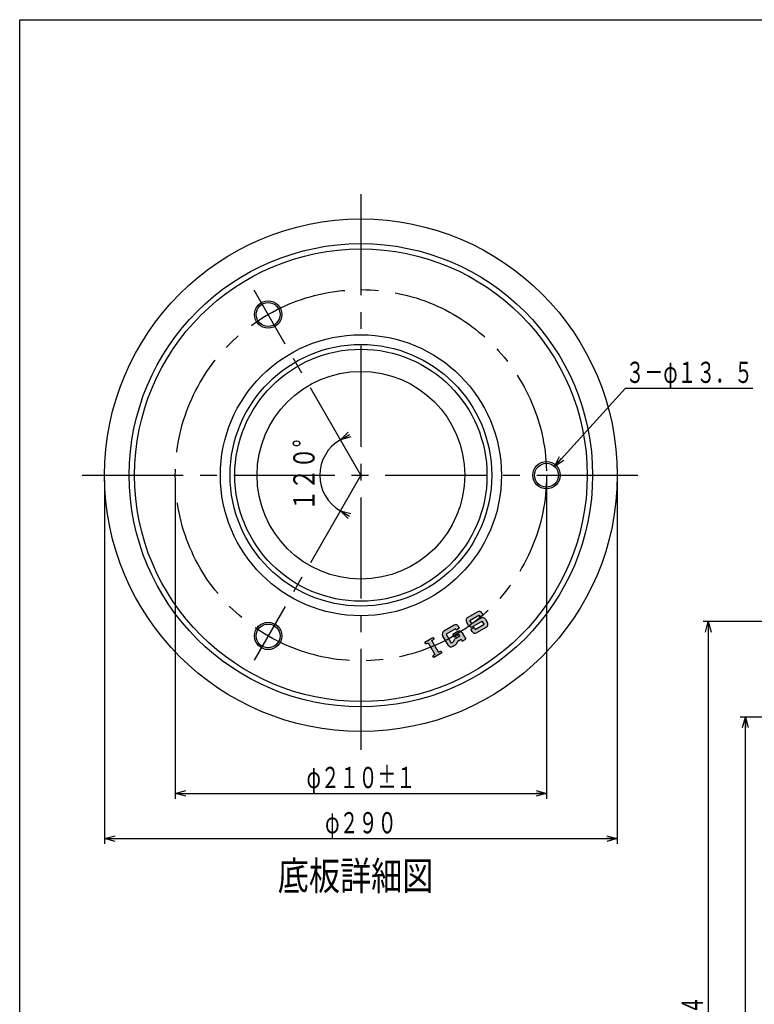
# Model space of a CAD drawing. Extents: x -3599 to 522, y -723 to 387.
# Drawn here: x -1941 to -1525, y -170 to 387 of the extents above; entities that cross this region are included whole.
import ezdxf
from ezdxf.enums import TextEntityAlignment as Align

# ---------------------------------------------------------------- set-up
doc = ezdxf.new("R2010")
doc.units = 0
doc.header["$LTSCALE"] = 3
doc.header["$PDMODE"] = 65
doc.header["$PDSIZE"] = 0.2
doc.linetypes.add('CENTER2', pattern=[28.575, 19.05, -3.175, 3.175, -3.175])
doc.linetypes.add('DIVIDE', pattern=[1.25, 0.5, -0.25, 0, -0.25, 0, -0.25])
doc.layers.get('0').update_dxf_attribs({"linetype": 'CONTINUOUS'})
doc.layers.get('DEFPOINTS').update_dxf_attribs({"color": 3, "linetype": 'DIVIDE'})
doc.layers.add('1', color=7, linetype='CONTINUOUS')
doc.styles.add('DIMSTANDARD', font='MONOTXT.shx', dxfattribs={"width": 0.75, "bigfont": 'EXTFONT.shx'})
doc.styles.get("Standard").update_dxf_attribs({"font": 'MONOTXT.shx', "width": 0.8, "bigfont": 'EXTFONT.shx'})
doc.styles.add('WinFont1', font='ＭＳ 明朝', dxfattribs={"width": 0.8})
doc.dimstyles.new('DIMSTYEX_1', dxfattribs={"dimscale": 3, "dimtxt": 4, "dimasz": 2, "dimexe": 1, "dimexo": 1, "dimgap": 1, "dimtad": 3, "dimdec": 3, "dimdsep": 46, "dimtxsty": 'DIMSTANDARD', "dimblk1": 'OPEN30', "dimblk2": 'OPEN30', "dimsah": 1, "dimcen": 0, "dimclrd": 3, "dimclre": 3, "dimclrt": 2, "dimadec": 3, "dimazin": 2, "dimtfac": 0.5, "dimtdec": 4, "dimtofl": 0, "dimtmove": 0, "dimatfit": 3, "dimfxl": 1, "dimtolj": 1, "dimtzin": 1, "dimlwd": -1, "dimlwe": -1, "dimarcsym": 0})
doc.dimstyles.new('DIMSTYEX_11', dxfattribs={"dimscale": 3, "dimtxt": 4, "dimasz": 2, "dimexe": 1, "dimexo": 1, "dimgap": 1, "dimtad": 3, "dimdec": 3, "dimdsep": 46, "dimtxsty": 'DIMSTANDARD', "dimblk1": 'OPEN30', "dimblk2": 'OPEN30', "dimsah": 1, "dimcen": 0, "dimclrd": 3, "dimclre": 3, "dimclrt": 2, "dimadec": 3, "dimazin": 2, "dimtol": 1, "dimtp": 1, "dimtm": 1, "dimtfac": 1, "dimtdec": 4, "dimtofl": 0, "dimtmove": 0, "dimatfit": 3, "dimfxl": 1, "dimtolj": 1, "dimtzin": 1, "dimlwd": -1, "dimlwe": -1, "dimarcsym": 0})
doc.dimstyles.new('DIMSTYEX_2', dxfattribs={"dimscale": 3, "dimtxt": 4, "dimasz": 2, "dimexe": 1, "dimexo": 1, "dimgap": 1, "dimtad": 3, "dimdec": 3, "dimdsep": 46, "dimtxsty": 'DIMSTANDARD', "dimcen": 0, "dimclrd": 3, "dimclre": 3, "dimclrt": 2, "dimadec": 3, "dimazin": 2, "dimtfac": 0.5, "dimtdec": 4, "dimtofl": 0, "dimtmove": 0, "dimatfit": 3, "dimldrblk": 'OPEN30', "dimfxl": 1, "dimtolj": 1, "dimtzin": 1, "dimlwd": -1, "dimlwe": -1, "dimarcsym": 0})
doc.dimstyles.new('DIMSTYEX_3', dxfattribs={"dimscale": 3, "dimtxt": 4, "dimasz": 2, "dimexe": 1, "dimexo": 1, "dimgap": 1, "dimtad": 3, "dimdec": 3, "dimdsep": 46, "dimtxsty": 'DIMSTANDARD', "dimblk1": 'OPEN30', "dimblk2": 'OPEN30', "dimsah": 1, "dimcen": 0, "dimclrd": 3, "dimclre": 3, "dimclrt": 2, "dimadec": 3, "dimazin": 2, "dimtfac": 0.5, "dimtdec": 4, "dimtofl": 0, "dimtmove": 0, "dimatfit": 3, "dimfxl": 1, "dimtolj": 1, "dimtzin": 1, "dimlwd": -1, "dimlwe": -1, "dimarcsym": 0})
doc.dimstyles.new('DIMSTYEX_7', dxfattribs={"dimscale": 3, "dimtxt": 4, "dimasz": 2, "dimexe": 1, "dimexo": 1, "dimgap": 1, "dimtad": 3, "dimdec": 3, "dimdsep": 46, "dimtxsty": 'DIMSTANDARD', "dimblk1": 'OPEN30', "dimblk2": 'OPEN30', "dimsah": 1, "dimcen": 0, "dimse1": 1, "dimse2": 1, "dimclrd": 3, "dimclre": 3, "dimclrt": 2, "dimadec": 3, "dimazin": 2, "dimtfac": 0.5, "dimtdec": 4, "dimtofl": 0, "dimtmove": 0, "dimatfit": 3, "dimfxl": 1, "dimtolj": 1, "dimtzin": 1, "dimlwd": -1, "dimlwe": -1, "dimarcsym": 0})

# ---------------------------------------------------------------- blocks, each defined once
blk = doc.blocks.new('_OPEN30')
at = {"color": 0, "linetype": 'BYBLOCK', "lineweight": -2}
for p, q in [((-1, 0.268), (0, 0)), ((0, 0), (-1, -0.268)), ((0, 0), (-1, 0))]:
    blk.add_line(p, q, dxfattribs=at)
blk = doc.blocks.new('*D96')
at = {"layer": '1', "color": 3, "linetype": 'CONTINUOUS'}
for p, q in [((-1431.11, -7.23), (-1533.11, -7.23)), ((-1530.11, -407.23), (-1530.11, -7.23)), ((-1512.11, -407.23), (-1533.11, -407.23))]:
    blk.add_line(p, q, dxfattribs=at)
at = {"layer": 'DEFPOINTS', "color": 3, "linetype": 'CONTINUOUS'}
for p in [(-1530.11, -7.23), (-1428.11, -7.23), (-1509.11, -407.23)]:
    blk.add_point(p, dxfattribs=at)
at = {"layer": '1', "color": 3, "linetype": 'CONTINUOUS', "xscale": 5.9088465181, "yscale": 5.9088465181, "zscale": 5.9088465181}
for p, rotation in [((-1530.11, -7.23), 90), ((-1530.11, -407.23), 270)]:
    blk.add_blockref('_OPEN30', p, dxfattribs=dict(at, rotation=rotation))
at = {"layer": '1', "color": 2, "linetype": 'CONTINUOUS', "style": 'DIMSTANDARD', "width": 0.425}
blk.add_text('４００', height=12, rotation=90, dxfattribs=at).set_placement((-1533.11, -222.53), (-1533.11, -191.93), align=Align.FIT)
blk = doc.blocks.new('*D97')
at = {"layer": '1', "color": 3, "linetype": 'BYBLOCK'}
for p, q in [((-1406.11, 46.77), (-1554.11, 46.77)), ((-1551.11, 46.77), (-1551.11, -407.23)), ((-1466.11, -407.23), (-1554.11, -407.23))]:
    blk.add_line(p, q, dxfattribs=at)
at = {"layer": 'DEFPOINTS', "color": 3, "linetype": 'BYBLOCK'}
for p in [(-1403.11, 46.77), (-1551.11, -407.23), (-1463.11, -407.23)]:
    blk.add_point(p, dxfattribs=at)
at = {"layer": '1', "color": 3, "linetype": 'BYBLOCK', "xscale": 5.9088465181, "yscale": 5.9088465181, "zscale": 5.9088465181}
for p, rotation in [((-1551.11, 46.77), 90), ((-1551.11, -407.23), 270)]:
    blk.add_blockref('_OPEN30', p, dxfattribs=dict(at, rotation=rotation))
at = {"layer": '1', "color": 2, "linetype": 'BYBLOCK', "style": 'DIMSTANDARD', "width": 0.416667}
blk.add_text('４５４', height=12, rotation=90, dxfattribs=at).set_placement((-1554.11, -195.23), (-1554.11, -165.23), align=Align.FIT)
blk = doc.blocks.new('*D110')
at = {"layer": '1', "color": 3, "linetype": 'BYBLOCK'}
for p, q in [((-1759.24, 149.72), (-1754.05, 152.72)), ((-1759.24, 109.47), (-1754.05, 106.47))]:
    blk.add_line(p, q, dxfattribs=at)
blk.add_arc((-1747.63, 129.59), 23.23, 120, -120, dxfattribs=at)
at = {"layer": 'DEFPOINTS', "color": 3, "linetype": 'BYBLOCK'}
for p in [(-1760.63, 152.12), (-1770.86, 129.59), (-1747.63, 129.59), (-1760.82, 106.74)]:
    blk.add_point(p, dxfattribs=at)
at = {"layer": '1', "color": 3, "linetype": 'BYBLOCK', "xscale": 5.9088465181, "yscale": 5.9088465181, "zscale": 5.9088465181}
for p, rotation in [((-1759.24, 149.72), 210), ((-1759.24, 109.47), 150)]:
    blk.add_blockref('_OPEN30', p, dxfattribs=dict(at, rotation=rotation))
at = {"layer": '1', "color": 2, "linetype": 'BYBLOCK', "style": 'DIMSTANDARD', "width": 0.421875}
blk.add_text('１２０°', height=12, rotation=90, dxfattribs=at).set_placement((-1773.86, 109.34), (-1773.86, 149.84), align=Align.FIT)
blk = doc.blocks.new('*D111')
at = {"layer": '1', "color": 3, "linetype": 'BYBLOCK'}
for p, q in [((-1852.63, 126.59), (-1852.63, -53.4)), ((-1642.63, 126.59), (-1642.63, -53.4)), ((-1852.63, -50.4), (-1642.63, -50.4))]:
    blk.add_line(p, q, dxfattribs=at)
at = {"layer": 'DEFPOINTS', "color": 3, "linetype": 'BYBLOCK'}
for p in [(-1852.63, 129.59), (-1642.63, 129.59), (-1642.63, -50.4)]:
    blk.add_point(p, dxfattribs=at)
at = {"layer": '1', "color": 3, "linetype": 'BYBLOCK', "xscale": 5.9088465181, "yscale": 5.9088465181, "zscale": 5.9088465181, "rotation": 180}
blk.add_blockref('_OPEN30', (-1852.63, -50.4), dxfattribs=at)
at = {"layer": '1', "color": 3, "linetype": 'BYBLOCK', "xscale": 5.9088465181, "yscale": 5.9088465181, "zscale": 5.9088465181}
blk.add_blockref('_OPEN30', (-1642.63, -50.4), dxfattribs=at)
at = {"layer": '1', "color": 2, "linetype": 'BYBLOCK', "style": 'DIMSTANDARD', "width": 0.427083}
blk.add_text('φ２１０±１', height=12, dxfattribs=at).set_placement((-1778.38, -47.4), (-1716.88, -47.4), align=Align.FIT)
blk = doc.blocks.new('*D113')
at = {"layer": '1', "color": 3, "linetype": 'BYBLOCK'}
for p, q in [((-1892.63, 126.59), (-1892.63, -79)), ((-1602.63, 126.59), (-1602.63, -79)), ((-1892.63, -76), (-1602.63, -76))]:
    blk.add_line(p, q, dxfattribs=at)
at = {"layer": 'DEFPOINTS', "color": 3, "linetype": 'BYBLOCK'}
for p in [(-1892.63, 129.59), (-1602.63, 129.59), (-1602.63, -76)]:
    blk.add_point(p, dxfattribs=at)
at = {"layer": '1', "color": 3, "linetype": 'BYBLOCK', "xscale": 5.9088465181, "yscale": 5.9088465181, "zscale": 5.9088465181, "rotation": 180}
blk.add_blockref('_OPEN30', (-1892.63, -76), dxfattribs=at)
at = {"layer": '1', "color": 3, "linetype": 'BYBLOCK', "xscale": 5.9088465181, "yscale": 5.9088465181, "zscale": 5.9088465181}
blk.add_blockref('_OPEN30', (-1602.63, -76), dxfattribs=at)
at = {"layer": '1', "color": 2, "linetype": 'BYBLOCK', "style": 'DIMSTANDARD', "width": 0.421875}
blk.add_text('φ２９０', height=12, dxfattribs=at).set_placement((-1767.88, -73), (-1727.38, -73), align=Align.FIT)

msp = doc.modelspace()

# ---------------------------------------------------------------- hatches: boundary and pattern name
at = {"layer": '1', "linetype": 'CONTINUOUS'}
h = msp.add_hatch(color=7, dxfattribs=at)
h.paths.add_polyline_path([(-1707.54, 36.0457), (-1706.2665, 36.781), (-1706.8547, 37.7998), (-1711.4394, 35.1528), (-1710.8512, 34.134), (-1709.5777, 34.8693), (-1705.7542, 28.2469), (-1707.0278, 27.5116), (-1706.4395, 26.4928), (-1701.8548, 29.1398), (-1702.443, 30.1586), (-1703.7166, 29.4233)])
edge = h.paths.add_edge_path()
edge.add_arc((-1691.9423, 39.6173), 1.7647, 30, 120)
edge.add_line((-1692.8247, 41.1455), (-1695.6264, 39.5279))
edge.add_line((-1695.6264, 39.5279), (-1694.7441, 37.9997))
edge.add_line((-1694.7441, 37.9997), (-1692.197, 39.4702))
edge.add_line((-1692.197, 39.4702), (-1691.7559, 38.7061))
edge.add_line((-1691.7559, 38.7061), (-1693.8612, 37.4906))
edge.add_arc((-1692.9788, 35.9624), 1.7647, 120, 149.744881)
edge.add_line((-1694.5031, 36.8515), (-1695.2256, 35.6129))
edge.add_arc((-1696.7499, 36.502), 1.7647, 300, 329.744881, ccw=False)
edge.add_line((-1695.8676, 34.9737), (-1696.5165, 34.5991))
edge.add_line((-1696.5165, 34.5991), (-1699.4576, 39.6932))
edge.add_line((-1699.4576, 39.6932), (-1694.1088, 42.7814))
edge.add_line((-1694.1088, 42.7814), (-1693.6676, 42.0173))
edge.add_line((-1693.6676, 42.0173), (-1691.8846, 43.0467))
edge.add_line((-1691.8846, 43.0467), (-1692.4729, 44.0655))
edge.add_arc((-1694.0011, 43.1832), 1.7647, 30, 120)
edge.add_line((-1694.8834, 44.7114), (-1700.7417, 41.3291))
edge.add_arc((-1699.8594, 39.8009), 1.7647, 120, -150)
edge.add_line((-1701.3876, 38.9186), (-1698.1524, 33.315))
edge.add_arc((-1696.6242, 34.1973), 1.7647, -150, -60)
edge.add_line((-1695.7418, 32.6691), (-1694.3647, 33.4642))
edge.add_arc((-1695.2471, 34.9924), 1.7647, -60, -30.255119)
edge.add_line((-1693.7228, 34.1033), (-1693.0003, 35.3419))
edge.add_arc((-1691.476, 34.4528), 1.7647, 480, 509.744881, ccw=False)
edge.add_line((-1692.3583, 35.981), (-1690.9812, 36.7761))
edge.add_line((-1690.9812, 36.7761), (-1690.393, 35.7573))
edge.add_line((-1690.393, 35.7573), (-1688.3553, 36.9337))
edge.add_line((-1688.3553, 36.9337), (-1690.4141, 40.4996))
edge = h.paths.add_edge_path()
edge.add_line((-1675.9929, 46.1088), (-1677.1693, 48.1465))
edge.add_arc((-1678.6976, 47.2641), 1.7647, 30, 120)
edge.add_line((-1679.5799, 48.7924), (-1684.9287, 45.7042))
edge.add_line((-1684.9287, 45.7042), (-1685.9581, 47.4872))
edge.add_line((-1685.9581, 47.4872), (-1680.864, 50.4283))
edge.add_line((-1680.864, 50.4283), (-1680.2758, 49.4095))
edge.add_line((-1680.2758, 49.4095), (-1678.4928, 50.4388))
edge.add_line((-1678.4928, 50.4388), (-1679.2281, 51.7124))
edge.add_arc((-1680.7563, 50.83), 1.7647, 30, 120)
edge.add_line((-1681.6387, 52.3583), (-1687.2422, 49.1231))
edge.add_arc((-1686.3599, 47.5948), 1.7647, 120, -150)
edge.add_line((-1687.8881, 46.7125), (-1686.7117, 44.6748))
edge.add_arc((-1685.1835, 45.5572), 1.7647, -150, -60)
edge.add_line((-1684.3011, 44.0289), (-1678.9523, 47.1171))
edge.add_line((-1678.9523, 47.1171), (-1677.9229, 45.3341))
edge.add_line((-1677.9229, 45.3341), (-1683.017, 42.393))
edge.add_line((-1683.017, 42.393), (-1683.6052, 43.4119))
edge.add_line((-1683.6052, 43.4119), (-1685.3882, 42.3825))
edge.add_line((-1685.3882, 42.3825), (-1684.6529, 41.1089))
edge.add_arc((-1683.1247, 41.9913), 1.7647, -150, -60)
edge.add_line((-1682.2423, 40.463), (-1676.6388, 43.6982))
edge.add_arc((-1677.5211, 45.2265), 1.7647, -60, 30)

# ---------------------------------------------------------------- linework, layer by layer
at = {"layer": '1', "color": 7, "linetype": 'CONTINUOUS'}
for p, q in [((-1940.6368, 387.326), (-1139.6368, 387.326)), ((-1940.6368, -722.674), (-1940.6368, 387.326)), ((-1687.2422, 49.1231), (-1681.6387, 52.3583)), ((-1685.9581, 47.4872), (-1680.864, 50.4283)), ((-1680.864, 50.4283), (-1680.2758, 49.4095)), ((-1678.4928, 50.4388), (-1680.2758, 49.4095)), ((-1679.2281, 51.7124), (-1678.4928, 50.4388)), ((-1694.8834, 44.7114), (-1700.7417, 41.3291)), ((-1686.7117, 44.6748), (-1687.8881, 46.7125)), ((-1684.9287, 45.7042), (-1685.9581, 47.4872)), ((-1679.5799, 48.7924), (-1684.9287, 45.7042)), ((-1684.3011, 44.0289), (-1678.9523, 47.1171)), ((-1683.017, 42.393), (-1677.9229, 45.3341)), ((-1677.9229, 45.3341), (-1678.9523, 47.1171)), ((-1677.1693, 48.1465), (-1675.9929, 46.1088)), ((-1694.1088, 42.7814), (-1699.4576, 39.6932)), ((-1699.4576, 39.6932), (-1696.5165, 34.5991)), ((-1692.8247, 41.1455), (-1695.6264, 39.5279)), ((-1694.7441, 37.9997), (-1695.6264, 39.5279)), ((-1692.197, 39.4702), (-1694.7441, 37.9997)), ((-1693.6676, 42.0173), (-1694.1088, 42.7814)), ((-1691.8846, 43.0467), (-1693.6676, 42.0173)), ((-1691.8846, 43.0467), (-1692.4729, 44.0655)), ((-1691.7559, 38.7061), (-1692.197, 39.4702)), ((-1690.4141, 40.4996), (-1688.3553, 36.9337)), ((-1683.6052, 43.4119), (-1685.3882, 42.3825)), ((-1684.6529, 41.1089), (-1685.3882, 42.3825)), ((-1683.6052, 43.4119), (-1683.017, 42.393)), ((-1676.6388, 43.6982), (-1682.2423, 40.463)), ((-1711.4394, 35.1528), (-1706.8547, 37.7998)), ((-1710.8512, 34.134), (-1711.4394, 35.1528)), ((-1710.8512, 34.134), (-1709.5777, 34.8693)), ((-1709.5777, 34.8693), (-1705.7542, 28.2469)), ((-1707.54, 36.0457), (-1706.2665, 36.781)), ((-1703.7166, 29.4233), (-1707.54, 36.0457)), ((-1706.8547, 37.7998), (-1706.2665, 36.781)), ((-1698.1524, 33.315), (-1701.3876, 38.9186)), ((-1695.8676, 34.9737), (-1696.5165, 34.5991)), ((-1694.3647, 33.4642), (-1695.7418, 32.6691)), ((-1695.2256, 35.6129), (-1694.5031, 36.8515)), ((-1693.8612, 37.4906), (-1691.7559, 38.7061)), ((-1693.0003, 35.3419), (-1693.7228, 34.1033)), ((-1692.3583, 35.981), (-1690.9812, 36.7761)), ((-1690.9812, 36.7761), (-1690.393, 35.7573)), ((-1690.393, 35.7573), (-1688.3553, 36.9337)), ((-1705.7542, 28.2469), (-1707.0278, 27.5116)), ((-1701.8548, 29.1398), (-1706.4395, 26.4928)), ((-1703.7166, 29.4233), (-1702.443, 30.1586)), ((-1702.443, 30.1586), (-1701.8548, 29.1398)), ((-1695.7418, 32.6691), (-1695.2324, 32.9632)), ((-1706.4395, 26.4928), (-1707.0278, 27.5116))]:
    msp.add_line(p, q, dxfattribs=at)
at = {"layer": '1', "color": 7, "linetype": 'CENTER2'}
for p, q in [((-1747.6261, 288.5346), (-1747.6261, -29.4106)), ((-1747.6261, 129.594), (-1808.0616, 234.2714)), ((-1905.3187, 129.594), (-1586.5096, 129.594)), ((-1747.6261, 129.594), (-1808.0616, 24.9166))]:
    msp.add_line(p, q, dxfattribs=at)
at = {"layer": '1', "color": 7, "linetype": 'CONTINUOUS'}
for centre, radius in [((-1747.6261, 129.594), 145), ((-1747.6261, 129.594), 131.0252), ((-1747.6261, 129.594), 128.0252), ((-1800.1261, 220.5267), 7.75), ((-1800.1261, 220.5267), 6.75), ((-1747.6261, 129.594), 79.5), ((-1747.6261, 129.594), 74), ((-1747.6261, 129.594), 71.3199), ((-1747.6261, 129.594), 58.75), ((-1642.6261, 129.594), 7.75), ((-1642.6261, 129.594), 6.75), ((-1800.1261, 38.6613), 7.75), ((-1800.1261, 38.6613), 6.75)]:
    msp.add_circle(centre, radius, dxfattribs=at)
at = {"layer": '1', "color": 7, "linetype": 'CENTER2'}
msp.add_circle((-1747.6261, 129.594), 105, dxfattribs=at)
at = {"layer": '1', "color": 7, "linetype": 'CONTINUOUS'}
for centre, start, end in [((-1680.7563, 50.83), 30, 120), ((-1694.0011, 43.1832), 30, 120), ((-1686.3599, 47.5948), 120, -150), ((-1685.1835, 45.5572), -150, -60), ((-1678.6976, 47.2641), 30, 120), ((-1677.5211, 45.2265), -60, 30), ((-1699.8594, 39.8009), 120, -150), ((-1691.9423, 39.6173), 30, 120), ((-1683.1247, 41.9913), -150, -60), ((-1696.7499, 36.502), -60, -30.255119), ((-1692.9788, 35.9624), 120, 149.744881), ((-1695.2471, 34.9924), -60, -30.255119), ((-1691.476, 34.4528), 120, 149.744881), ((-1696.6242, 34.1973), -150, -60)]:
    msp.add_arc(centre, 1.7647, start, end, dxfattribs=at)

# ---------------------------------------------------------------- texts
at = {"layer": '1', "color": 2, "linetype": 'BYBLOCK', "width": 0.428571}
msp.add_text('３－φ１３．５', height=12, dxfattribs=at).set_placement((-1597.8691, 181.7992), (-1525.8691, 181.7992), align=Align.FIT)
at = {"layer": '1', "color": 7, "linetype": 'BYBLOCK', "style": 'WinFont1', "width": 0.8}
msp.add_text('%%u 底板詳細図\u3000', height=16.128, dxfattribs=at).set_placement((-1798.6004, -105.1221))

# ---------------------------------------------------------------- dimensions: what is measured, and where the dimension line sits
at = {"layer": '1', "color": 3, "linetype": 'BYBLOCK'}
dim = msp.add_angular_dim_3p(base=(-1770.8607, 129.594), center=(-1747.6261, 129.594), p1=(-1760.6319, 152.1207), p2=(-1760.8233, 106.7359), dimstyle='DIMSTYEX_7', dxfattribs=at)
dim.commit()
dim.dimension.update_dxf_attribs({"geometry": '*D110', "text_midpoint": (-1779.8607, 129.594)})
for base, p1, p2, text, dimstyle, picture, middle in [((-1602.6261, -76.0018), (-1892.6261, 129.594), (-1602.6261, 129.594), 'φ<>', 'DIMSTYEX_1', '*D113', (-1747.6261, -67.0018)), ((-1642.6261, -50.4021), (-1852.6261, 129.594), (-1642.6261, 129.594), 'φ<>±１', 'DIMSTYEX_11', '*D111', (-1747.6261, -41.4021))]:
    dim = msp.add_linear_dim(base=base, p1=p1, p2=p2, text=text, dimstyle=dimstyle, dxfattribs=at)
    dim.commit()
    dim.dimension.update_dxf_attribs({"geometry": picture, "text_midpoint": middle})
dim = msp.add_linear_dim(base=(-1551.1053, -407.2312), p1=(-1403.1053, 46.7688), p2=(-1463.1053, -407.2312), angle=270, dimstyle='DIMSTYEX_1', dxfattribs=at)
dim.commit()
dim.dimension.update_dxf_attribs({"geometry": '*D97', "text_midpoint": (-1560.1053, -180.2312)})
at = {"layer": '1', "color": 3, "linetype": 'CONTINUOUS'}
dim = msp.add_linear_dim(base=(-1530.1053, -7.2312), p1=(-1509.1053, -407.2312), p2=(-1428.1053, -7.2312), angle=90, text='４００', dimstyle='DIMSTYEX_3', dxfattribs=at)
dim.commit()
dim.dimension.update_dxf_attribs({"geometry": '*D96', "text_midpoint": (-1539.1053, -207.2312)})

# ---------------------------------------------------------------- leaders
at = {"layer": '1', "color": 3, "linetype": 'BYBLOCK'}
msp.add_leader([(-1638.1112, 134.6117), (-1597.8691, 178.7992), (-1525.8691, 178.7992)], dimstyle='DIMSTYEX_2', dxfattribs=at)

doc.saveas('drawing.dxf')
